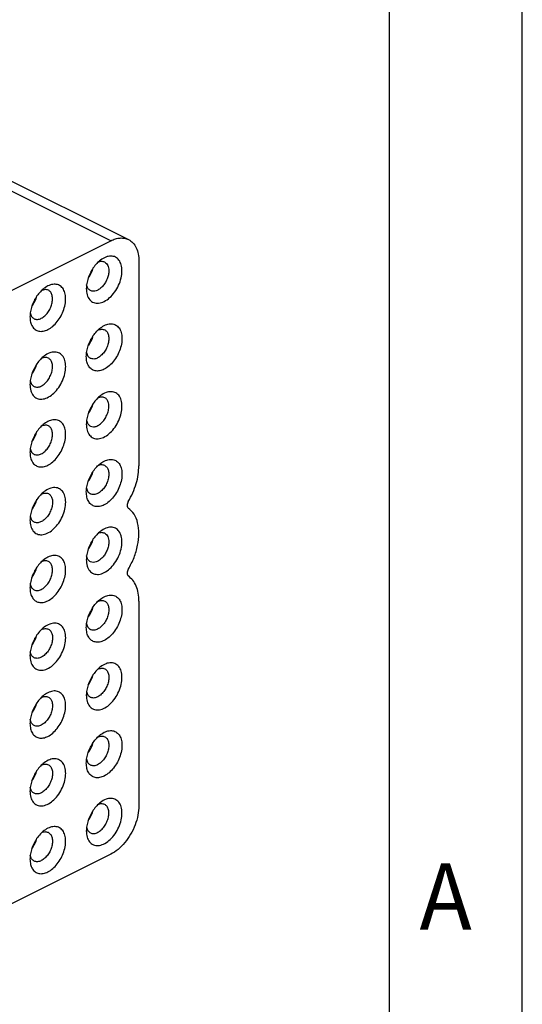
# Model space of a CAD drawing. Units: millimetres. Extents: x -210 to 0, y 0 to 297.
# Drawn here: x -19 to 0, y 240 to 277 of the extents above; entities that cross this region are included whole.
import ezdxf

# ---------------------------------------------------------------- set-up
doc = ezdxf.new("R2010")
doc.units = ezdxf.units.MM
doc.layers.add('1', color=7, linetype='Continuous')
doc.styles.add('CONVERTER_12', font='simplex.shx', dxfattribs={"width": 0.95})

msp = doc.modelspace()

# ---------------------------------------------------------------- linework, layer by layer
at = {"color": 7, "linetype": 'Continuous'}
for p, q in [((-15.5, 268.462), (-21.369, 271.397)), ((-20.698, 271.439), (-14.829, 268.505)), ((-21.581, 265.422), (-15.5, 268.462)), ((-14.439, 267.694), (-14.439, 259.986)), ((-14.439, 254.876), (-14.439, 247.169)), ((-15.5, 245.339), (-21.581, 242.299))]:
    msp.add_line(p, q, dxfattribs=at)
for points, knots in [([(-15.5, 268.462), (-15.441, 268.489), (-15.327, 268.539), (-15.149, 268.571), (-14.98, 268.563), (-14.811, 268.507), (-14.652, 268.386), (-14.529, 268.196), (-14.452, 267.958), (-14.444, 267.785), (-14.439, 267.694)], [0, 0, 0, 0, 0.194257, 0.372424, 0.537696, 0.695696, 0.900816, 1.12115, 1.366594, 1.64028, 1.64028, 1.64028, 1.64028]), ([(-15.076, 267.332), (-15.083, 267.241), (-15.097, 267.052), (-15.197, 266.779), (-15.342, 266.526), (-15.526, 266.317), (-15.731, 266.169), (-15.943, 266.096), (-16.147, 266.116), (-16.308, 266.237), (-16.402, 266.431), (-16.427, 266.646), (-16.406, 266.86), (-16.355, 267.061), (-16.272, 267.259), (-16.164, 267.443), (-16.034, 267.605), (-15.878, 267.747), (-15.699, 267.853), (-15.5, 267.898), (-15.316, 267.859), (-15.174, 267.735), (-15.089, 267.549), (-15.081, 267.408), (-15.076, 267.332)], [0, 0, 0, 0, 0.272664, 0.565691, 0.861976, 1.14371, 1.396382, 1.613467, 1.802165, 1.985703, 2.190881, 2.430939, 2.626579, 2.835178, 3.050657, 3.266136, 3.474734, 3.670374, 3.897184, 4.092856, 4.26712, 4.441384, 4.637056, 4.863866, 4.863866, 4.863866, 4.863866]), ([(-15.727, 267.657), (-15.703, 267.642), (-15.655, 267.61), (-15.606, 267.533), (-15.577, 267.438), (-15.566, 267.317), (-15.583, 267.174), (-15.632, 267.019), (-15.709, 266.87), (-15.807, 266.741), (-15.919, 266.64), (-16.038, 266.574), (-16.157, 266.551), (-16.274, 266.577), (-16.372, 266.667), (-16.396, 266.756), (-16.41, 266.803)], [0, 0, 0, 0, 0.082048, 0.170181, 0.268359, 0.377833, 0.53169, 0.696727, 0.865309, 1.029184, 1.180927, 1.315533, 1.432378, 1.537312, 1.66337, 1.80866, 1.80866, 1.80866, 1.80866]), ([(-15.727, 267.657), (-15.768, 267.669), (-15.857, 267.696), (-15.944, 267.661), (-15.99, 267.642)], [0, 0, 0, 0, 0.1260583, 0.271348, 0.271348, 0.271348, 0.271348]), ([(-16.351, 267.056), (-16.329, 267.084), (-16.284, 267.142), (-16.23, 267.238), (-16.186, 267.338), (-16.167, 267.408), (-16.157, 267.443)], [0, 0, 0, 0, 0.107927, 0.2181697, 0.3284125, 0.4363395, 0.4363395, 0.4363395, 0.4363395]), ([(-18.003, 266.674), (-17.943, 266.714), (-17.831, 266.788), (-17.643, 266.835), (-17.467, 266.81), (-17.324, 266.709), (-17.232, 266.547), (-17.191, 266.344), (-17.201, 266.112), (-17.26, 265.869), (-17.364, 265.63), (-17.505, 265.414), (-17.673, 265.236), (-17.853, 265.111), (-18.034, 265.046), (-18.203, 265.043), (-18.353, 265.108), (-18.463, 265.234), (-18.528, 265.404), (-18.547, 265.597), (-18.528, 265.8), (-18.476, 266), (-18.394, 266.198), (-18.285, 266.382), (-18.157, 266.545), (-18.053, 266.632), (-18.003, 266.674)], [0, 0, 0, 0, 0.214858, 0.401816, 0.568071, 0.730671, 0.908746, 1.113347, 1.345342, 1.59827, 1.861414, 2.122264, 2.368699, 2.591229, 2.774796, 2.936814, 3.088797, 3.247192, 3.425198, 3.627986, 3.823626, 4.032224, 4.247703, 4.463182, 4.67178, 4.86742, 4.86742, 4.86742, 4.86742]), ([(-18.531, 265.742), (-18.518, 265.695), (-18.493, 265.607), (-18.389, 265.511), (-18.251, 265.488), (-18.11, 265.534), (-17.979, 265.627), (-17.865, 265.756), (-17.774, 265.911), (-17.712, 266.079), (-17.686, 266.246), (-17.699, 266.398), (-17.75, 266.522), (-17.846, 266.608), (-17.98, 266.632), (-18.066, 266.599), (-18.112, 266.581)], [0, 0, 0, 0, 0.14529, 0.271348, 0.399517, 0.547746, 0.70354, 0.877038, 1.05978, 1.24129, 1.41135, 1.562312, 1.691902, 1.806468, 1.932527, 2.077816, 2.077816, 2.077816, 2.077816]), ([(-18.472, 265.995), (-18.45, 266.024), (-18.405, 266.081), (-18.352, 266.177), (-18.307, 266.277), (-18.288, 266.348), (-18.279, 266.382)], [0, 0, 0, 0, 0.107927, 0.2181697, 0.3284125, 0.4363395, 0.4363395, 0.4363395, 0.4363395]), ([(-15.747, 263.619), (-15.684, 263.657), (-15.55, 263.739), (-15.384, 263.921), (-15.242, 264.136), (-15.139, 264.375), (-15.079, 264.618), (-15.07, 264.85), (-15.11, 265.053), (-15.203, 265.215), (-15.346, 265.316), (-15.521, 265.341), (-15.708, 265.293), (-15.881, 265.19), (-16.034, 265.05), (-16.164, 264.888), (-16.272, 264.704), (-16.355, 264.506), (-16.406, 264.306), (-16.426, 264.103), (-16.407, 263.91), (-16.342, 263.74), (-16.231, 263.614), (-16.082, 263.549), (-15.911, 263.55), (-15.804, 263.595), (-15.747, 263.619)], [0, 0, 0, 0, 0.222529, 0.468964, 0.729814, 0.992958, 1.245887, 1.477882, 1.682483, 1.860558, 2.023158, 2.189413, 2.37637, 2.591229, 2.786869, 2.995467, 3.210946, 3.426425, 3.635023, 3.830663, 4.033451, 4.211457, 4.369851, 4.521835, 4.683853, 4.86742, 4.86742, 4.86742, 4.86742]), ([(-15.99, 265.087), (-15.945, 265.105), (-15.859, 265.138), (-15.725, 265.114), (-15.629, 265.028), (-15.577, 264.903), (-15.565, 264.752), (-15.591, 264.585), (-15.652, 264.417), (-15.744, 264.262), (-15.858, 264.133), (-15.988, 264.041), (-16.131, 263.99), (-16.221, 264.016), (-16.263, 264.028)], [0, 0, 0, 0, 0.14529, 0.271348, 0.385914, 0.515505, 0.666466, 0.836526, 1.018037, 1.200778, 1.374277, 1.53007, 1.6783, 1.806468, 1.806468, 1.806468, 1.806468]), ([(-16.351, 264.501), (-16.329, 264.53), (-16.284, 264.587), (-16.23, 264.683), (-16.186, 264.783), (-16.167, 264.853), (-16.157, 264.888)], [0, 0, 0, 0, 0.107927, 0.2181697, 0.3284125, 0.4363395, 0.4363395, 0.4363395, 0.4363395]), ([(-18.541, 263.045), (-18.537, 263.11), (-18.529, 263.245), (-18.475, 263.446), (-18.394, 263.643), (-18.285, 263.827), (-18.155, 263.989), (-17.997, 264.133), (-17.813, 264.241), (-17.607, 264.284), (-17.417, 264.235), (-17.277, 264.094), (-17.202, 263.891), (-17.189, 263.647), (-17.237, 263.382), (-17.341, 263.117), (-17.491, 262.875), (-17.674, 262.677), (-17.877, 262.541), (-18.084, 262.479), (-18.281, 262.507), (-18.434, 262.629), (-18.526, 262.82), (-18.535, 262.966), (-18.541, 263.045)], [0, 0, 0, 0, 0.19564, 0.404238, 0.619717, 0.835196, 1.043794, 1.239434, 1.474542, 1.676186, 1.8562, 2.03931, 2.248167, 2.491049, 2.76312, 3.051596, 3.340072, 3.612142, 3.855024, 4.063881, 4.246991, 4.427006, 4.628649, 4.863757, 4.863757, 4.863757, 4.863757]), ([(-16.41, 264.248), (-16.397, 264.2), (-16.373, 264.109), (-16.298, 264.054), (-16.263, 264.028)], [0, 0, 0, 0, 0.1452897, 0.271348, 0.271348, 0.271348, 0.271348]), ([(-18.472, 263.44), (-18.45, 263.469), (-18.405, 263.526), (-18.352, 263.622), (-18.307, 263.723), (-18.288, 263.793), (-18.279, 263.828)], [0, 0, 0, 0, 0.107927, 0.2181697, 0.3284125, 0.4363395, 0.4363395, 0.4363395, 0.4363395]), ([(-18.385, 262.968), (-18.347, 262.956), (-18.265, 262.931), (-18.129, 262.971), (-17.999, 263.055), (-17.88, 263.182), (-17.782, 263.338), (-17.716, 263.509), (-17.686, 263.68), (-17.697, 263.835), (-17.747, 263.968), (-17.816, 264.018), (-17.848, 264.041)], [0, 0, 0, 0, 0.117276, 0.250521, 0.406171, 0.581385, 0.767665, 0.953945, 1.129159, 1.284809, 1.418054, 1.53533, 1.53533, 1.53533, 1.53533]), ([(-17.848, 264.041), (-17.889, 264.054), (-17.979, 264.081), (-18.065, 264.045), (-18.112, 264.026)], [0, 0, 0, 0, 0.1260583, 0.271348, 0.271348, 0.271348, 0.271348]), ([(-18.531, 263.188), (-18.518, 263.139), (-18.495, 263.049), (-18.419, 262.993), (-18.385, 262.968)], [0, 0, 0, 0, 0.1452897, 0.271348, 0.271348, 0.271348, 0.271348]), ([(-16.419, 261.551), (-16.416, 261.616), (-16.408, 261.751), (-16.354, 261.952), (-16.272, 262.149), (-16.164, 262.333), (-16.034, 262.495), (-15.876, 262.639), (-15.692, 262.747), (-15.485, 262.79), (-15.295, 262.74), (-15.155, 262.6), (-15.081, 262.397), (-15.068, 262.153), (-15.116, 261.888), (-15.219, 261.622), (-15.369, 261.381), (-15.553, 261.183), (-15.756, 261.047), (-15.963, 260.985), (-16.159, 261.013), (-16.313, 261.135), (-16.405, 261.326), (-16.414, 261.472), (-16.419, 261.551)], [0, 0, 0, 0, 0.19564, 0.404238, 0.619717, 0.835196, 1.043794, 1.239434, 1.474542, 1.676186, 1.8562, 2.03931, 2.248167, 2.491049, 2.76312, 3.051596, 3.340072, 3.612142, 3.855024, 4.063881, 4.246991, 4.427006, 4.628649, 4.863757, 4.863757, 4.863757, 4.863757]), ([(-16.263, 261.474), (-16.225, 261.462), (-16.144, 261.437), (-16.008, 261.477), (-15.878, 261.561), (-15.758, 261.688), (-15.661, 261.843), (-15.595, 262.015), (-15.565, 262.186), (-15.575, 262.342), (-15.627, 262.471), (-15.724, 262.559), (-15.859, 262.583), (-15.945, 262.55), (-15.99, 262.532)], [0, 0, 0, 0, 0.117276, 0.250521, 0.406171, 0.581385, 0.767665, 0.953945, 1.129159, 1.284809, 1.418054, 1.53533, 1.661388, 1.806678, 1.806678, 1.806678, 1.806678]), ([(-16.351, 261.946), (-16.329, 261.975), (-16.284, 262.032), (-16.23, 262.128), (-16.186, 262.228), (-16.167, 262.299), (-16.157, 262.333)], [0, 0, 0, 0, 0.107927, 0.2181697, 0.3284125, 0.4363395, 0.4363395, 0.4363395, 0.4363395]), ([(-18.003, 261.565), (-17.943, 261.605), (-17.831, 261.679), (-17.643, 261.725), (-17.467, 261.701), (-17.324, 261.599), (-17.232, 261.438), (-17.191, 261.234), (-17.201, 261.003), (-17.26, 260.759), (-17.364, 260.521), (-17.505, 260.304), (-17.673, 260.126), (-17.853, 260.001), (-18.034, 259.936), (-18.203, 259.934), (-18.353, 259.999), (-18.463, 260.124), (-18.528, 260.295), (-18.547, 260.488), (-18.528, 260.69), (-18.476, 260.891), (-18.394, 261.088), (-18.285, 261.272), (-18.157, 261.436), (-18.053, 261.523), (-18.003, 261.565)], [0, 0, 0, 0, 0.214858, 0.401816, 0.568071, 0.730671, 0.908746, 1.113347, 1.345342, 1.59827, 1.861414, 2.122264, 2.368699, 2.591229, 2.774796, 2.936814, 3.088797, 3.247192, 3.425198, 3.627986, 3.823626, 4.032224, 4.247703, 4.463182, 4.67178, 4.86742, 4.86742, 4.86742, 4.86742]), ([(-16.41, 261.693), (-16.397, 261.645), (-16.373, 261.554), (-16.298, 261.499), (-16.263, 261.474)], [0, 0, 0, 0, 0.1452897, 0.271348, 0.271348, 0.271348, 0.271348]), ([(-18.531, 260.633), (-18.518, 260.586), (-18.493, 260.497), (-18.389, 260.401), (-18.251, 260.378), (-18.11, 260.424), (-17.979, 260.518), (-17.865, 260.646), (-17.774, 260.802), (-17.712, 260.97), (-17.686, 261.137), (-17.699, 261.288), (-17.75, 261.413), (-17.846, 261.498), (-17.98, 261.523), (-18.066, 261.489), (-18.112, 261.472)], [0, 0, 0, 0, 0.14529, 0.271348, 0.399517, 0.547746, 0.70354, 0.877038, 1.05978, 1.24129, 1.41135, 1.562312, 1.691902, 1.806468, 1.932527, 2.077816, 2.077816, 2.077816, 2.077816]), ([(-18.472, 260.886), (-18.45, 260.914), (-18.405, 260.972), (-18.352, 261.067), (-18.307, 261.168), (-18.288, 261.238), (-18.279, 261.273)], [0, 0, 0, 0, 0.107927, 0.2181697, 0.3284125, 0.4363395, 0.4363395, 0.4363395, 0.4363395]), ([(-16.419, 258.996), (-16.415, 258.928), (-16.408, 258.801), (-16.341, 258.63), (-16.231, 258.505), (-16.082, 258.44), (-15.912, 258.442), (-15.732, 258.507), (-15.551, 258.632), (-15.383, 258.81), (-15.242, 259.026), (-15.139, 259.265), (-15.079, 259.509), (-15.07, 259.74), (-15.11, 259.943), (-15.203, 260.105), (-15.346, 260.206), (-15.521, 260.231), (-15.708, 260.183), (-15.881, 260.08), (-16.034, 259.94), (-16.164, 259.778), (-16.272, 259.594), (-16.354, 259.397), (-16.408, 259.196), (-16.416, 259.061), (-16.419, 258.996)], [0, 0, 0, 0, 0.202788, 0.380794, 0.539188, 0.691172, 0.85319, 1.036757, 1.259286, 1.505721, 1.766571, 2.029715, 2.282644, 2.514639, 2.71924, 2.897315, 3.059915, 3.22617, 3.413127, 3.627986, 3.823626, 4.032224, 4.247703, 4.463182, 4.67178, 4.86742, 4.86742, 4.86742, 4.86742]), ([(-16.351, 259.392), (-16.329, 259.42), (-16.284, 259.478), (-16.23, 259.573), (-16.186, 259.674), (-16.167, 259.744), (-16.157, 259.779)], [0, 0, 0, 0, 0.107927, 0.2181697, 0.3284125, 0.4363395, 0.4363395, 0.4363395, 0.4363395]), ([(-15.727, 259.992), (-15.695, 259.97), (-15.628, 259.921), (-15.578, 259.793), (-15.565, 259.643), (-15.591, 259.476), (-15.652, 259.307), (-15.744, 259.152), (-15.858, 259.023), (-15.988, 258.931), (-16.131, 258.88), (-16.221, 258.907), (-16.263, 258.919)], [0, 0, 0, 0, 0.114566, 0.244157, 0.395118, 0.565178, 0.746689, 0.92943, 1.102929, 1.258722, 1.406952, 1.53512, 1.53512, 1.53512, 1.53512]), ([(-15.727, 259.992), (-15.768, 260.005), (-15.857, 260.032), (-15.944, 259.996), (-15.99, 259.977)], [0, 0, 0, 0, 0.1260583, 0.271348, 0.271348, 0.271348, 0.271348]), ([(-14.839, 258.633), (-14.78, 258.742), (-14.661, 258.958), (-14.538, 259.302), (-14.456, 259.645), (-14.445, 259.875), (-14.439, 259.986)], [0, 0, 0, 0, 0.370773, 0.737734, 1.091945, 1.425634, 1.425634, 1.425634, 1.425634]), ([(-18.541, 257.935), (-18.535, 257.857), (-18.526, 257.71), (-18.434, 257.519), (-18.281, 257.397), (-18.084, 257.37), (-17.877, 257.432), (-17.674, 257.568), (-17.491, 257.765), (-17.341, 258.007), (-17.237, 258.272), (-17.189, 258.538), (-17.202, 258.781), (-17.277, 258.984), (-17.417, 259.125), (-17.606, 259.174), (-17.814, 259.133), (-17.937, 259.053), (-18.003, 259.01)], [0, 0, 0, 0, 0.235108, 0.436751, 0.616766, 0.799876, 1.008733, 1.251615, 1.523685, 1.812161, 2.100637, 2.372708, 2.61559, 2.824447, 3.007557, 3.187571, 3.389215, 3.624323, 3.624323, 3.624323, 3.624323]), ([(-18.003, 259.01), (-18.053, 258.968), (-18.157, 258.881), (-18.285, 258.717), (-18.394, 258.534), (-18.475, 258.336), (-18.529, 258.135), (-18.537, 258.001), (-18.541, 257.935)], [0, 0, 0, 0, 0.19564, 0.404238, 0.619717, 0.835196, 1.043794, 1.239434, 1.239434, 1.239434, 1.239434]), ([(-16.41, 259.139), (-16.397, 259.09), (-16.373, 259), (-16.298, 258.945), (-16.263, 258.919)], [0, 0, 0, 0, 0.1452897, 0.271348, 0.271348, 0.271348, 0.271348]), ([(-18.472, 258.331), (-18.45, 258.359), (-18.405, 258.417), (-18.352, 258.513), (-18.307, 258.613), (-18.288, 258.683), (-18.279, 258.718)], [0, 0, 0, 0, 0.107927, 0.2181697, 0.3284125, 0.4363395, 0.4363395, 0.4363395, 0.4363395]), ([(-18.112, 258.917), (-18.066, 258.935), (-17.98, 258.968), (-17.845, 258.943), (-17.748, 258.855), (-17.697, 258.727), (-17.686, 258.57), (-17.716, 258.399), (-17.782, 258.228), (-17.88, 258.072), (-17.999, 257.945), (-18.129, 257.861), (-18.265, 257.821), (-18.347, 257.846), (-18.385, 257.858)], [0, 0, 0, 0, 0.14529, 0.271348, 0.388624, 0.521869, 0.677519, 0.852733, 1.039013, 1.225293, 1.400507, 1.556157, 1.689402, 1.806678, 1.806678, 1.806678, 1.806678]), ([(-14.839, 258.633), (-14.851, 258.609), (-14.874, 258.563), (-14.885, 258.491), (-14.878, 258.425), (-14.851, 258.397), (-14.839, 258.384)], [0, 0, 0, 0, 0.0796023, 0.1537813, 0.2168638, 0.2688065, 0.2688065, 0.2688065, 0.2688065]), ([(-14.839, 256.079), (-14.762, 256.224), (-14.608, 256.512), (-14.475, 256.971), (-14.424, 257.416), (-14.466, 257.817), (-14.593, 258.162), (-14.76, 258.313), (-14.839, 258.384)], [0, 0, 0, 0, 0.49373, 0.975302, 1.42481, 1.828005, 2.180832, 2.494647, 2.494647, 2.494647, 2.494647]), ([(-18.531, 258.078), (-18.518, 258.03), (-18.495, 257.939), (-18.419, 257.884), (-18.385, 257.858)], [0, 0, 0, 0, 0.1452897, 0.271348, 0.271348, 0.271348, 0.271348]), ([(-15.076, 257.113), (-15.083, 257.022), (-15.097, 256.833), (-15.197, 256.56), (-15.342, 256.307), (-15.526, 256.097), (-15.731, 255.949), (-15.943, 255.877), (-16.147, 255.897), (-16.308, 256.018), (-16.402, 256.212), (-16.427, 256.427), (-16.406, 256.641), (-16.355, 256.842), (-16.272, 257.039), (-16.164, 257.224), (-16.034, 257.386), (-15.878, 257.528), (-15.699, 257.634), (-15.5, 257.679), (-15.316, 257.64), (-15.174, 257.516), (-15.089, 257.33), (-15.081, 257.189), (-15.076, 257.113)], [0, 0, 0, 0, 0.272664, 0.565691, 0.861976, 1.14371, 1.396382, 1.613467, 1.802165, 1.985703, 2.190881, 2.430939, 2.626579, 2.835178, 3.050657, 3.266136, 3.474734, 3.670374, 3.897184, 4.092856, 4.26712, 4.441384, 4.637056, 4.863866, 4.863866, 4.863866, 4.863866]), ([(-15.727, 257.437), (-15.703, 257.422), (-15.655, 257.391), (-15.606, 257.313), (-15.577, 257.219), (-15.566, 257.098), (-15.583, 256.955), (-15.632, 256.799), (-15.709, 256.651), (-15.807, 256.522), (-15.919, 256.421), (-16.038, 256.355), (-16.157, 256.332), (-16.274, 256.358), (-16.372, 256.448), (-16.396, 256.537), (-16.41, 256.584)], [0, 0, 0, 0, 0.082048, 0.170181, 0.268359, 0.377833, 0.53169, 0.696727, 0.865309, 1.029184, 1.180927, 1.315533, 1.432378, 1.537312, 1.66337, 1.80866, 1.80866, 1.80866, 1.80866]), ([(-16.351, 256.837), (-16.329, 256.865), (-16.284, 256.923), (-16.23, 257.019), (-16.186, 257.119), (-16.167, 257.189), (-16.157, 257.224)], [0, 0, 0, 0, 0.107927, 0.2181697, 0.3284125, 0.4363395, 0.4363395, 0.4363395, 0.4363395]), ([(-15.727, 257.437), (-15.768, 257.45), (-15.857, 257.477), (-15.944, 257.442), (-15.99, 257.423)], [0, 0, 0, 0, 0.1260583, 0.271348, 0.271348, 0.271348, 0.271348]), ([(-18.003, 256.455), (-17.943, 256.495), (-17.831, 256.569), (-17.643, 256.616), (-17.467, 256.591), (-17.324, 256.49), (-17.232, 256.328), (-17.191, 256.125), (-17.201, 255.893), (-17.26, 255.65), (-17.364, 255.411), (-17.505, 255.195), (-17.673, 255.017), (-17.853, 254.892), (-18.034, 254.827), (-18.203, 254.824), (-18.353, 254.889), (-18.463, 255.015), (-18.528, 255.185), (-18.547, 255.378), (-18.528, 255.581), (-18.476, 255.781), (-18.394, 255.979), (-18.285, 256.163), (-18.157, 256.326), (-18.053, 256.413), (-18.003, 256.455)], [0, 0, 0, 0, 0.214858, 0.401816, 0.568071, 0.730671, 0.908746, 1.113347, 1.345342, 1.59827, 1.861414, 2.122264, 2.368699, 2.591229, 2.774796, 2.936814, 3.088797, 3.247192, 3.425198, 3.627986, 3.823626, 4.032224, 4.247703, 4.463182, 4.67178, 4.86742, 4.86742, 4.86742, 4.86742]), ([(-18.385, 255.303), (-18.343, 255.291), (-18.252, 255.265), (-18.11, 255.316), (-17.98, 255.408), (-17.865, 255.537), (-17.774, 255.692), (-17.712, 255.86), (-17.686, 256.027), (-17.699, 256.178), (-17.75, 256.303), (-17.846, 256.389), (-17.98, 256.413), (-18.066, 256.38), (-18.112, 256.362)], [0, 0, 0, 0, 0.128169, 0.276398, 0.432192, 0.60569, 0.788432, 0.969942, 1.140002, 1.290964, 1.420554, 1.53512, 1.661179, 1.806468, 1.806468, 1.806468, 1.806468]), ([(-18.472, 255.776), (-18.45, 255.805), (-18.405, 255.862), (-18.352, 255.958), (-18.307, 256.058), (-18.288, 256.129), (-18.279, 256.163)], [0, 0, 0, 0, 0.107927, 0.2181697, 0.3284125, 0.4363395, 0.4363395, 0.4363395, 0.4363395]), ([(-14.839, 256.079), (-14.851, 256.055), (-14.874, 256.009), (-14.885, 255.937), (-14.878, 255.871), (-14.851, 255.842), (-14.839, 255.829)], [0, 0, 0, 0, 0.0796023, 0.1537813, 0.2168638, 0.2688065, 0.2688065, 0.2688065, 0.2688065]), ([(-14.439, 254.876), (-14.444, 254.979), (-14.452, 255.175), (-14.531, 255.445), (-14.654, 255.674), (-14.779, 255.779), (-14.839, 255.829)], [0, 0, 0, 0, 0.3075, 0.586355, 0.838609, 1.07189, 1.07189, 1.07189, 1.07189]), ([(-18.531, 255.523), (-18.518, 255.475), (-18.495, 255.384), (-18.419, 255.329), (-18.385, 255.303)], [0, 0, 0, 0, 0.1452897, 0.271348, 0.271348, 0.271348, 0.271348]), ([(-16.419, 253.886), (-16.415, 253.819), (-16.408, 253.691), (-16.341, 253.521), (-16.231, 253.395), (-16.082, 253.33), (-15.912, 253.332), (-15.732, 253.398), (-15.551, 253.523), (-15.383, 253.701), (-15.242, 253.917), (-15.139, 254.155), (-15.079, 254.399), (-15.07, 254.631), (-15.11, 254.834), (-15.203, 254.995), (-15.346, 255.097), (-15.521, 255.122), (-15.708, 255.074), (-15.881, 254.97), (-16.034, 254.831), (-16.164, 254.669), (-16.272, 254.485), (-16.354, 254.287), (-16.408, 254.086), (-16.416, 253.952), (-16.419, 253.886)], [0, 0, 0, 0, 0.202788, 0.380794, 0.539188, 0.691172, 0.85319, 1.036757, 1.259286, 1.505721, 1.766571, 2.029715, 2.282644, 2.514639, 2.71924, 2.897315, 3.059915, 3.22617, 3.413127, 3.627986, 3.823626, 4.032224, 4.247703, 4.463182, 4.67178, 4.86742, 4.86742, 4.86742, 4.86742]), ([(-16.351, 254.282), (-16.329, 254.31), (-16.284, 254.368), (-16.23, 254.464), (-16.186, 254.564), (-16.167, 254.634), (-16.157, 254.669)], [0, 0, 0, 0, 0.107927, 0.2181697, 0.3284125, 0.4363395, 0.4363395, 0.4363395, 0.4363395]), ([(-15.99, 254.868), (-15.945, 254.886), (-15.859, 254.919), (-15.725, 254.894), (-15.629, 254.809), (-15.577, 254.684), (-15.565, 254.533), (-15.591, 254.366), (-15.652, 254.198), (-15.744, 254.043), (-15.858, 253.914), (-15.988, 253.822), (-16.131, 253.771), (-16.221, 253.797), (-16.263, 253.809)], [0, 0, 0, 0, 0.14529, 0.271348, 0.385914, 0.515505, 0.666466, 0.836526, 1.018037, 1.200778, 1.374277, 1.53007, 1.6783, 1.806468, 1.806468, 1.806468, 1.806468]), ([(-18.003, 253.901), (-17.937, 253.944), (-17.814, 254.024), (-17.606, 254.065), (-17.417, 254.016), (-17.277, 253.875), (-17.202, 253.672), (-17.189, 253.428), (-17.237, 253.163), (-17.341, 252.897), (-17.491, 252.656), (-17.674, 252.458), (-17.877, 252.322), (-18.084, 252.26), (-18.281, 252.288), (-18.435, 252.41), (-18.524, 252.601), (-18.548, 252.813), (-18.528, 253.026), (-18.476, 253.227), (-18.394, 253.424), (-18.285, 253.608), (-18.157, 253.772), (-18.053, 253.858), (-18.003, 253.901)], [0, 0, 0, 0, 0.235108, 0.436751, 0.616766, 0.799876, 1.008733, 1.251615, 1.523685, 1.812161, 2.100637, 2.372708, 2.61559, 2.824447, 3.007557, 3.187571, 3.389215, 3.624323, 3.819963, 4.028561, 4.24404, 4.459519, 4.668117, 4.863757, 4.863757, 4.863757, 4.863757]), ([(-18.112, 253.807), (-18.066, 253.825), (-17.98, 253.858), (-17.845, 253.834), (-17.748, 253.746), (-17.697, 253.617), (-17.686, 253.461), (-17.716, 253.29), (-17.782, 253.118), (-17.88, 252.963), (-17.999, 252.836), (-18.13, 252.751), (-18.264, 252.715), (-18.392, 252.739), (-18.493, 252.833), (-18.518, 252.921), (-18.531, 252.969)], [0, 0, 0, 0, 0.14529, 0.271348, 0.388624, 0.521869, 0.677519, 0.852733, 1.039013, 1.225293, 1.400507, 1.556157, 1.689402, 1.806678, 1.932736, 2.078026, 2.078026, 2.078026, 2.078026]), ([(-16.41, 254.029), (-16.397, 253.981), (-16.373, 253.89), (-16.298, 253.835), (-16.263, 253.809)], [0, 0, 0, 0, 0.1452897, 0.271348, 0.271348, 0.271348, 0.271348]), ([(-18.472, 253.221), (-18.45, 253.25), (-18.405, 253.307), (-18.352, 253.403), (-18.307, 253.503), (-18.288, 253.574), (-18.279, 253.608)], [0, 0, 0, 0, 0.107927, 0.2181697, 0.3284125, 0.4363395, 0.4363395, 0.4363395, 0.4363395]), ([(-15.882, 252.406), (-15.816, 252.45), (-15.693, 252.53), (-15.485, 252.571), (-15.295, 252.521), (-15.155, 252.38), (-15.081, 252.178), (-15.068, 251.934), (-15.116, 251.669), (-15.219, 251.403), (-15.369, 251.161), (-15.553, 250.964), (-15.756, 250.828), (-15.963, 250.766), (-16.159, 250.793), (-16.313, 250.916), (-16.403, 251.107), (-16.427, 251.319), (-16.406, 251.532), (-16.354, 251.732), (-16.272, 251.93), (-16.163, 252.114), (-16.035, 252.277), (-15.932, 252.364), (-15.882, 252.406)], [0, 0, 0, 0, 0.235108, 0.436751, 0.616766, 0.799876, 1.008733, 1.251615, 1.523685, 1.812161, 2.100637, 2.372708, 2.61559, 2.824447, 3.007557, 3.187571, 3.389215, 3.624323, 3.819963, 4.028561, 4.24404, 4.459519, 4.668117, 4.863757, 4.863757, 4.863757, 4.863757]), ([(-15.99, 252.313), (-15.945, 252.331), (-15.859, 252.364), (-15.724, 252.34), (-15.627, 252.252), (-15.575, 252.123), (-15.565, 251.967), (-15.595, 251.796), (-15.661, 251.624), (-15.758, 251.469), (-15.878, 251.342), (-16.008, 251.258), (-16.144, 251.217), (-16.225, 251.243), (-16.263, 251.255)], [0, 0, 0, 0, 0.14529, 0.271348, 0.388624, 0.521869, 0.677519, 0.852733, 1.039013, 1.225293, 1.400507, 1.556157, 1.689402, 1.806678, 1.806678, 1.806678, 1.806678]), ([(-16.351, 251.727), (-16.329, 251.756), (-16.284, 251.813), (-16.23, 251.909), (-16.186, 252.009), (-16.167, 252.08), (-16.157, 252.114)], [0, 0, 0, 0, 0.107927, 0.2181697, 0.3284125, 0.4363395, 0.4363395, 0.4363395, 0.4363395]), ([(-18.541, 250.271), (-18.537, 250.336), (-18.529, 250.471), (-18.475, 250.672), (-18.394, 250.869), (-18.285, 251.053), (-18.155, 251.215), (-18.002, 251.355), (-17.83, 251.458), (-17.643, 251.506), (-17.467, 251.481), (-17.324, 251.38), (-17.232, 251.218), (-17.191, 251.015), (-17.201, 250.784), (-17.26, 250.54), (-17.364, 250.301), (-17.505, 250.085), (-17.673, 249.907), (-17.853, 249.782), (-18.034, 249.717), (-18.203, 249.715), (-18.353, 249.78), (-18.462, 249.905), (-18.53, 250.076), (-18.537, 250.203), (-18.541, 250.271)], [0, 0, 0, 0, 0.19564, 0.404238, 0.619717, 0.835196, 1.043794, 1.239434, 1.454293, 1.64125, 1.807506, 1.970105, 2.14818, 2.352781, 2.584776, 2.837705, 3.100849, 3.361699, 3.608134, 3.830663, 4.01423, 4.176248, 4.328232, 4.486626, 4.664632, 4.86742, 4.86742, 4.86742, 4.86742]), ([(-18.112, 251.252), (-18.066, 251.27), (-17.98, 251.303), (-17.846, 251.279), (-17.75, 251.193), (-17.699, 251.069), (-17.686, 250.918), (-17.712, 250.751), (-17.774, 250.582), (-17.865, 250.427), (-17.979, 250.299), (-18.11, 250.205), (-18.251, 250.159), (-18.389, 250.182), (-18.493, 250.278), (-18.518, 250.366), (-18.531, 250.414)], [0, 0, 0, 0, 0.14529, 0.271348, 0.385914, 0.515505, 0.666466, 0.836526, 1.018037, 1.200778, 1.374277, 1.53007, 1.6783, 1.806468, 1.932527, 2.077816, 2.077816, 2.077816, 2.077816]), ([(-16.41, 251.474), (-16.397, 251.426), (-16.373, 251.335), (-16.298, 251.28), (-16.263, 251.255)], [0, 0, 0, 0, 0.1452897, 0.271348, 0.271348, 0.271348, 0.271348]), ([(-18.472, 250.667), (-18.45, 250.695), (-18.405, 250.753), (-18.352, 250.848), (-18.307, 250.949), (-18.288, 251.019), (-18.279, 251.054)], [0, 0, 0, 0, 0.107927, 0.2181697, 0.3284125, 0.4363395, 0.4363395, 0.4363395, 0.4363395]), ([(-16.419, 248.777), (-16.415, 248.709), (-16.408, 248.582), (-16.341, 248.411), (-16.231, 248.285), (-16.082, 248.22), (-15.912, 248.223), (-15.732, 248.288), (-15.551, 248.413), (-15.383, 248.591), (-15.242, 248.807), (-15.139, 249.046), (-15.079, 249.29), (-15.07, 249.521), (-15.11, 249.724), (-15.203, 249.886), (-15.346, 249.987), (-15.521, 250.012), (-15.708, 249.964), (-15.881, 249.861), (-16.034, 249.721), (-16.164, 249.559), (-16.272, 249.375), (-16.354, 249.178), (-16.408, 248.977), (-16.416, 248.842), (-16.419, 248.777)], [0, 0, 0, 0, 0.202788, 0.380794, 0.539188, 0.691172, 0.85319, 1.036757, 1.259286, 1.505721, 1.766571, 2.029715, 2.282644, 2.514639, 2.71924, 2.897315, 3.059915, 3.22617, 3.413127, 3.627986, 3.823626, 4.032224, 4.247703, 4.463182, 4.67178, 4.86742, 4.86742, 4.86742, 4.86742]), ([(-15.99, 249.758), (-15.945, 249.776), (-15.859, 249.809), (-15.725, 249.785), (-15.629, 249.699), (-15.577, 249.575), (-15.565, 249.423), (-15.591, 249.257), (-15.652, 249.088), (-15.744, 248.933), (-15.858, 248.804), (-15.988, 248.712), (-16.131, 248.661), (-16.221, 248.688), (-16.263, 248.7)], [0, 0, 0, 0, 0.14529, 0.271348, 0.385914, 0.515505, 0.666466, 0.836526, 1.018037, 1.200778, 1.374277, 1.53007, 1.6783, 1.806468, 1.806468, 1.806468, 1.806468]), ([(-16.351, 249.172), (-16.329, 249.201), (-16.284, 249.258), (-16.23, 249.354), (-16.186, 249.455), (-16.167, 249.525), (-16.157, 249.56)], [0, 0, 0, 0, 0.107927, 0.2181697, 0.3284125, 0.4363395, 0.4363395, 0.4363395, 0.4363395]), ([(-18.003, 248.791), (-17.937, 248.834), (-17.814, 248.914), (-17.606, 248.955), (-17.417, 248.906), (-17.277, 248.765), (-17.202, 248.562), (-17.189, 248.319), (-17.237, 248.053), (-17.341, 247.788), (-17.491, 247.546), (-17.674, 247.349), (-17.877, 247.213), (-18.084, 247.151), (-18.281, 247.178), (-18.435, 247.3), (-18.524, 247.491), (-18.548, 247.703), (-18.528, 247.916), (-18.476, 248.117), (-18.394, 248.315), (-18.285, 248.498), (-18.157, 248.662), (-18.053, 248.749), (-18.003, 248.791)], [0, 0, 0, 0, 0.235108, 0.436751, 0.616766, 0.799876, 1.008733, 1.251615, 1.523685, 1.812161, 2.100637, 2.372708, 2.61559, 2.824447, 3.007557, 3.187571, 3.389215, 3.624323, 3.819963, 4.028561, 4.24404, 4.459519, 4.668117, 4.863757, 4.863757, 4.863757, 4.863757]), ([(-18.112, 248.698), (-18.066, 248.715), (-17.98, 248.749), (-17.845, 248.724), (-17.748, 248.636), (-17.697, 248.507), (-17.686, 248.351), (-17.716, 248.18), (-17.782, 248.009), (-17.88, 247.853), (-17.999, 247.727), (-18.13, 247.641), (-18.264, 247.605), (-18.392, 247.63), (-18.493, 247.723), (-18.518, 247.812), (-18.531, 247.859)], [0, 0, 0, 0, 0.14529, 0.271348, 0.388624, 0.521869, 0.677519, 0.852733, 1.039013, 1.225293, 1.400507, 1.556157, 1.689402, 1.806678, 1.932736, 2.078026, 2.078026, 2.078026, 2.078026]), ([(-16.41, 248.92), (-16.397, 248.871), (-16.373, 248.781), (-16.298, 248.725), (-16.263, 248.7)], [0, 0, 0, 0, 0.1452897, 0.271348, 0.271348, 0.271348, 0.271348]), ([(-18.472, 248.112), (-18.45, 248.14), (-18.405, 248.198), (-18.352, 248.294), (-18.307, 248.394), (-18.288, 248.464), (-18.279, 248.499)], [0, 0, 0, 0, 0.107927, 0.2181697, 0.3284125, 0.4363395, 0.4363395, 0.4363395, 0.4363395]), ([(-16.419, 246.222), (-16.416, 246.287), (-16.408, 246.422), (-16.354, 246.623), (-16.272, 246.82), (-16.164, 247.005), (-16.034, 247.166), (-15.876, 247.311), (-15.692, 247.419), (-15.485, 247.462), (-15.295, 247.412), (-15.155, 247.271), (-15.081, 247.068), (-15.068, 246.825), (-15.116, 246.559), (-15.219, 246.294), (-15.369, 246.052), (-15.553, 245.854), (-15.756, 245.718), (-15.963, 245.657), (-16.159, 245.684), (-16.313, 245.806), (-16.405, 245.997), (-16.414, 246.143), (-16.419, 246.222)], [0, 0, 0, 0, 0.19564, 0.404238, 0.619717, 0.835196, 1.043794, 1.239434, 1.474542, 1.676186, 1.8562, 2.03931, 2.248167, 2.491049, 2.76312, 3.051596, 3.340072, 3.612142, 3.855024, 4.063881, 4.246991, 4.427006, 4.628649, 4.863757, 4.863757, 4.863757, 4.863757]), ([(-16.263, 246.145), (-16.225, 246.133), (-16.144, 246.108), (-16.008, 246.148), (-15.878, 246.232), (-15.758, 246.359), (-15.661, 246.515), (-15.595, 246.686), (-15.565, 246.858), (-15.576, 247.012), (-15.625, 247.145), (-15.694, 247.195), (-15.727, 247.218)], [0, 0, 0, 0, 0.117276, 0.250521, 0.406171, 0.581385, 0.767665, 0.953945, 1.129159, 1.284809, 1.418054, 1.53533, 1.53533, 1.53533, 1.53533]), ([(-15.727, 247.218), (-15.768, 247.231), (-15.857, 247.258), (-15.944, 247.222), (-15.99, 247.204)], [0, 0, 0, 0, 0.1260583, 0.271348, 0.271348, 0.271348, 0.271348]), ([(-14.439, 247.169), (-14.447, 247.05), (-14.463, 246.804), (-14.574, 246.441), (-14.74, 246.091), (-14.957, 245.779), (-15.207, 245.515), (-15.406, 245.396), (-15.5, 245.339)], [0, 0, 0, 0, 0.356125, 0.737427, 1.128894, 1.513972, 1.877068, 2.206175, 2.206175, 2.206175, 2.206175]), ([(-16.351, 246.618), (-16.329, 246.646), (-16.284, 246.704), (-16.23, 246.799), (-16.186, 246.9), (-16.167, 246.97), (-16.157, 247.005)], [0, 0, 0, 0, 0.107927, 0.2181697, 0.3284125, 0.4363395, 0.4363395, 0.4363395, 0.4363395]), ([(-18.541, 245.161), (-18.537, 245.227), (-18.529, 245.361), (-18.475, 245.562), (-18.394, 245.76), (-18.285, 245.944), (-18.155, 246.106), (-18.002, 246.245), (-17.83, 246.349), (-17.643, 246.397), (-17.467, 246.372), (-17.324, 246.27), (-17.232, 246.109), (-17.191, 245.906), (-17.201, 245.674), (-17.26, 245.43), (-17.364, 245.192), (-17.505, 244.976), (-17.673, 244.798), (-17.853, 244.673), (-18.034, 244.607), (-18.203, 244.605), (-18.353, 244.67), (-18.462, 244.796), (-18.53, 244.966), (-18.537, 245.094), (-18.541, 245.161)], [0, 0, 0, 0, 0.19564, 0.404238, 0.619717, 0.835196, 1.043794, 1.239434, 1.454293, 1.64125, 1.807506, 1.970105, 2.14818, 2.352781, 2.584776, 2.837705, 3.100849, 3.361699, 3.608134, 3.830663, 4.01423, 4.176248, 4.328232, 4.486626, 4.664632, 4.86742, 4.86742, 4.86742, 4.86742]), ([(-17.848, 246.158), (-17.816, 246.135), (-17.749, 246.087), (-17.699, 245.958), (-17.686, 245.808), (-17.712, 245.641), (-17.774, 245.473), (-17.865, 245.318), (-17.979, 245.189), (-18.11, 245.096), (-18.251, 245.049), (-18.389, 245.072), (-18.493, 245.168), (-18.518, 245.257), (-18.531, 245.304)], [0, 0, 0, 0, 0.114566, 0.244157, 0.395118, 0.565178, 0.746689, 0.92943, 1.102929, 1.258722, 1.406952, 1.53512, 1.661179, 1.806468, 1.806468, 1.806468, 1.806468]), ([(-17.848, 246.158), (-17.889, 246.17), (-17.979, 246.197), (-18.065, 246.162), (-18.112, 246.143)], [0, 0, 0, 0, 0.1260583, 0.271348, 0.271348, 0.271348, 0.271348]), ([(-16.41, 246.365), (-16.397, 246.316), (-16.373, 246.226), (-16.298, 246.171), (-16.263, 246.145)], [0, 0, 0, 0, 0.1452897, 0.271348, 0.271348, 0.271348, 0.271348]), ([(-18.472, 245.557), (-18.45, 245.585), (-18.405, 245.643), (-18.352, 245.739), (-18.307, 245.839), (-18.288, 245.909), (-18.279, 245.944)], [0, 0, 0, 0, 0.107927, 0.2181697, 0.3284125, 0.4363395, 0.4363395, 0.4363395, 0.4363395])]:
    msp.add_open_spline(points, degree=3, knots=knots, dxfattribs=at)
at = {"layer": '1', "color": 7, "linetype": 'Continuous'}
for p, q in [((0, 0), (0, 297)), ((-5, 5), (-5, 292)), ((0, 5), (0, 292))]:
    msp.add_line(p, q, dxfattribs=at)

# ---------------------------------------------------------------- texts
at = {"layer": '1', "color": 7, "style": 'CONVERTER_12', "width": 0.95}
msp.add_text('A', height=2.5, dxfattribs=at).set_placement((-3.873, 242.495))

doc.saveas('drawing.dxf')
